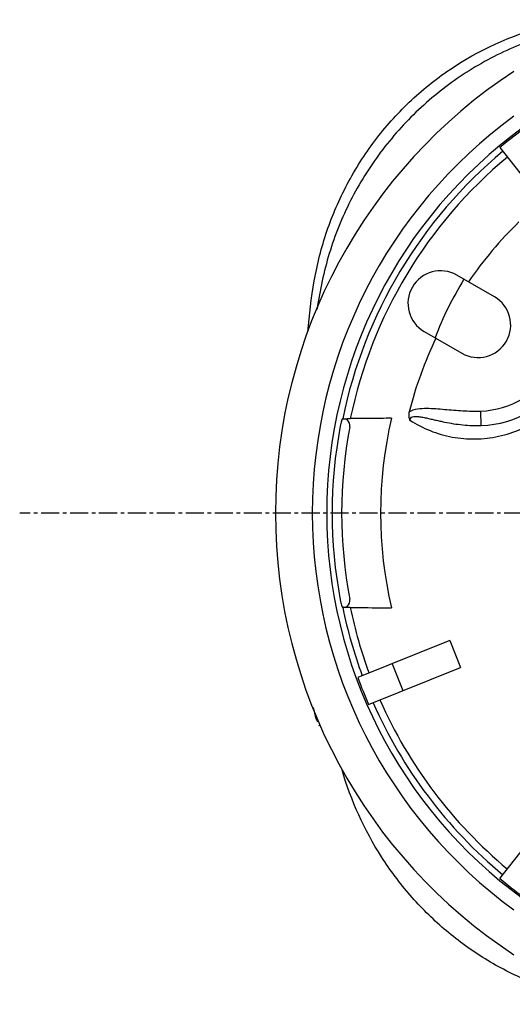
# Model space of a CAD drawing. Units: millimetres. Extents: x 106 to 797, y 330 to 1292.
# Drawn here: x 116 to 150, y 1057 to 1125 of the extents above; entities that cross this region are included whole.
import ezdxf

# ---------------------------------------------------------------- set-up
doc = ezdxf.new("R2010")
doc.units = ezdxf.units.MM
doc.linetypes.add('CENTER', pattern=[2, 1.25, -0.25, 0.25, -0.25])
doc.layers.add('CEN', color=1, linetype='CENTER')

msp = doc.modelspace()

# ---------------------------------------------------------------- linework, layer by layer
at = {"color": 7}
for p, q in [((149.609, 1115.921), (153.827, 1110.523)), ((149.23, 1105.599), (146.632, 1107.099)), ((144.382, 1103.201), (146.98, 1101.701)), ((148.324, 1096.703), (148.292, 1097.703)), ((146.141, 1081.837), (139.789, 1079.271)), ((146.141, 1081.837), (146.89, 1079.983)), ((140.538, 1077.417), (146.89, 1079.983)), ((142.154, 1080.227), (142.903, 1078.372)), ((137.044, 1076.193), (137.049, 1076.195)), ((149.609, 1065.379), (153.827, 1070.777))]:
    msp.add_line(p, q, dxfattribs=at)
for centre, radius, start, end in [((170.622, 1090.65), 36.525, 123.29406, 236.70594), ((170.622, 1090.65), 33.978, 126.16306, 233.83694), ((170.622, 1090.65), 32.979, 126.16306, 233.83694), ((170.622, 1090.65), 32.866, 126.25641, 129.74359), ((170.622, 1090.65), 32.533, 129.76141, 168.45011), ((170.622, 1090.65), 32.025, 129.78938, 168.23922), ((170.622, 1090.65), 28.165, 134.38147, 145.41798), ((145.507, 1105.15), 2.25, 60, 240), ((166.252, 1094.894), 22.536, 148.06607, 159.57869), ((148.105, 1103.65), 6.95, 271.80188, 28.19811), ((148.105, 1103.65), 5.95, 271.8018, 28.19819), ((148.105, 1103.65), 2.25, 240, 60), ((170.622, 1090.65), 28.165, 154.58202, 165.61856), ((170.622, 1090.65), 32.605, 169.38039, 190.61961), ((170.622, 1090.65), 31.948, 169.24966, 190.75034), ((140.084, 1089.678), 7.604, 100.12384, 100.34925), ((138.744, 1096.702), 0.5, 349.24467, 49.64184), ((170.622, 1090.65), 29.256, 167.05773, 192.94227), ((138.744, 1084.598), 0.5, 310.3065, 10.75511), ((140.084, 1091.622), 7.604, 259.65075, 259.87616), ((170.622, 1090.65), 32.533, 191.54989, 200.23859), ((170.622, 1090.65), 32.025, 191.76078, 200.21062), ((170.622, 1090.65), 32.866, 200.25641, 203.74359), ((170.622, 1090.65), 32.533, 203.76141, 230.23859), ((170.622, 1090.65), 32.025, 203.78938, 230.21062), ((170.622, 1090.65), 32.866, 230.25641, 233.74359)]:
    msp.add_arc(centre, radius, start, end, dxfattribs=at)
for points, knots in [([(158.147, 1124.757), (157.497, 1124.664), (156.199, 1124.467), (154.264, 1124.101), (152.365, 1123.57), (149.913, 1122.627), (147.01, 1121.062), (143.909, 1118.608), (141.277, 1115.658), (139.188, 1112.3), (137.707, 1108.632), (137.168, 1106.053), (136.973, 1104.756)], [0, 0, 0, 0, 0.062552, 0.125073, 0.187568, 0.250137, 0.375122, 0.500102, 0.62508, 0.750067, 0.875038, 1, 1, 1, 1]), ([(136.333, 1103.169), (136.448, 1104.348), (136.695, 1106.706), (137.568, 1110.162), (138.981, 1113.435), (140.896, 1116.449), (143.28, 1119.126), (147.015, 1122.143), (150.367, 1123.678), (152.689, 1124.294)], [0, 0, 0, 0, 0.124427, 0.248651, 0.372855, 0.497285, 0.622166, 0.747696, 1, 1, 1, 1]), ([(143.394, 1097.068), (143.835, 1096.784), (144.776, 1096.298), (146.308, 1095.855), (147.914, 1095.718), (149.537, 1095.905), (151.109, 1096.423), (152.561, 1097.262), (153.82, 1098.394), (154.488, 1099.313), (154.771, 1099.802)], [0, 0, 0, 0, 0.120279, 0.241451, 0.363937, 0.488031, 0.61388, 0.741419, 0.870321, 1, 1, 1, 1]), ([(143.339, 1097.646), (143.315, 1097.549), (143.294, 1097.349), (143.352, 1097.155), (143.394, 1097.068)], [0, 0, 0, 0, 0.505218, 1, 1, 1, 1]), ([(143.339, 1097.646), (143.511, 1097.762), (143.925, 1097.882), (144.755, 1097.913), (145.796, 1097.817), (147.041, 1097.708), (147.876, 1097.69), (148.292, 1097.703)], [0, 0, 0, 0, 0.124304, 0.24933, 0.499536, 0.749793, 1, 1, 1, 1]), ([(143.394, 1097.068), (143.394, 1097.122), (143.425, 1097.236), (143.576, 1097.319), (143.737, 1097.338), (143.898, 1097.333), (144.057, 1097.315), (144.268, 1097.28), (144.529, 1097.225), (144.841, 1097.152), (145.152, 1097.079), (145.464, 1097.008), (146.09, 1096.875), (147.04, 1096.723), (147.897, 1096.69), (148.324, 1096.703)], [0, 0, 0, 0, 0.031369, 0.062787, 0.094243, 0.125608, 0.156912, 0.188181, 0.250651, 0.313076, 0.375478, 0.437871, 0.500265, 0.749904, 1, 1, 1, 1]), ([(138.718, 1097.159), (138.713, 1097.158), (138.703, 1097.141), (138.689, 1097.113), (138.673, 1097.065), (138.646, 1096.976), (138.612, 1096.839), (138.587, 1096.722), (138.576, 1096.659)], [0, 0, 0, 0, 0.030454, 0.093966, 0.189795, 0.314508, 0.631299, 1, 1, 1, 1]), ([(138.747, 1097.164), (138.751, 1097.165), (138.778, 1097.167), (138.806, 1097.168), (138.83, 1097.169)], [0, 0, 0, 0, 0.135077, 1, 1, 1, 1]), ([(138.83, 1097.169), (138.856, 1097.17), (139.003, 1097.175), (139.149, 1097.176), (139.269, 1097.178)], [0, 0, 0, 0, 0.180648, 1, 1, 1, 1]), ([(142.109, 1097.202), (141.87, 1097.2), (140.923, 1097.193), (139.976, 1097.184), (139.269, 1097.178)], [0, 0, 0, 0, 0.25312, 1, 1, 1, 1]), ([(138.576, 1084.641), (138.587, 1084.578), (138.612, 1084.461), (138.646, 1084.324), (138.673, 1084.235), (138.689, 1084.187), (138.703, 1084.159), (138.713, 1084.142), (138.718, 1084.141)], [0, 0, 0, 0, 0.368701, 0.685492, 0.810205, 0.906034, 0.969546, 1, 1, 1, 1]), ([(138.83, 1084.131), (138.82, 1084.131), (138.792, 1084.133), (138.764, 1084.133), (138.747, 1084.136)], [0, 0, 0, 0, 0.363054, 1, 1, 1, 1]), ([(139.269, 1084.122), (139.223, 1084.123), (139.077, 1084.125), (138.93, 1084.127), (138.83, 1084.131)], [0, 0, 0, 0, 0.311773, 1, 1, 1, 1]), ([(139.269, 1084.122), (139.503, 1084.12), (140.45, 1084.111), (141.396, 1084.103), (142.109, 1084.098)], [0, 0, 0, 0, 0.246732, 1, 1, 1, 1]), ([(136.712, 1077.218), (136.745, 1077.041), (136.802, 1076.763), (136.879, 1076.489), (136.918, 1076.392)], [0, 0, 0, 0, 0.631463, 1, 1, 1, 1]), ([(136.918, 1076.392), (136.928, 1076.368), (136.957, 1076.303), (136.998, 1076.24), (137.035, 1076.213)], [0, 0, 0, 0, 0.364536, 1, 1, 1, 1]), ([(157.721, 1056.689), (156.632, 1056.858), (154.999, 1057.146), (152.881, 1057.772), (150.826, 1058.576), (148.376, 1059.862), (145.705, 1061.833), (143.353, 1064.177), (140.709, 1067.715), (139.317, 1070.776), (138.698, 1072.888)], [0, 0, 0, 0, 0.125066, 0.187607, 0.25017, 0.375188, 0.500224, 0.625284, 0.750374, 1, 1, 1, 1])]:
    msp.add_open_spline(points, degree=3, knots=knots, dxfattribs=at)
for points in [[(139.068, 1097.083), (139.023, 1097.121), (138.971, 1097.152), (138.916, 1097.172)], [(138.916, 1084.128), (138.971, 1084.148), (139.023, 1084.179), (139.067, 1084.216)], [(137.13, 1075.967), (137.127, 1075.972), (137.124, 1075.978), (137.122, 1075.983)], [(137.149, 1075.933), (137.143, 1075.944), (137.136, 1075.955), (137.13, 1075.967)]]:
    msp.add_open_spline(points, degree=3, dxfattribs=at)
at = {"layer": 'CEN'}
msp.add_line((797.158, 1090.65), (116.43, 1090.65), dxfattribs=at)

doc.saveas('drawing.dxf')
